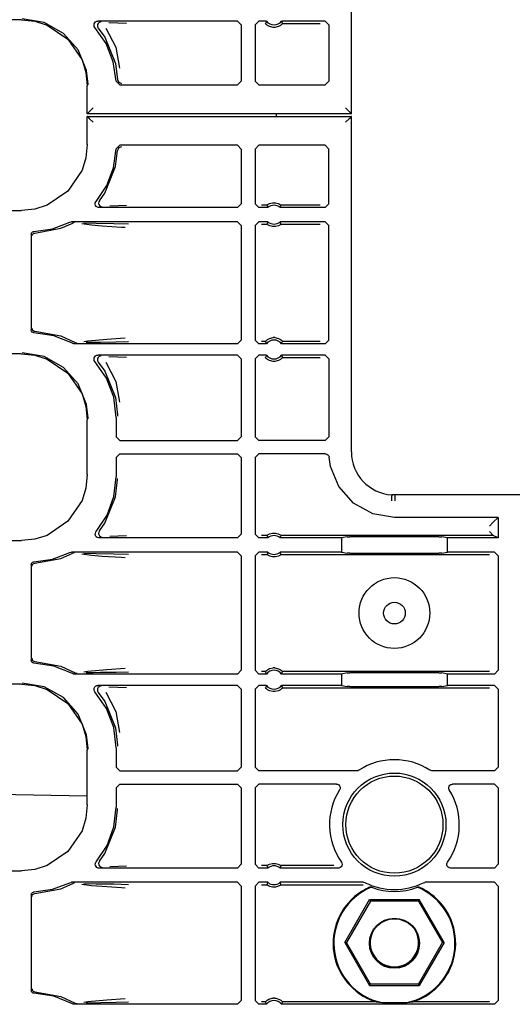
# Model space of a CAD drawing. Extents: x 16 to 57, y 12 to 128.
# Drawn here: x 47 to 49, y 31 to 36 of the extents above; entities that cross this region are included whole.
import ezdxf

# ---------------------------------------------------------------- set-up
doc = ezdxf.new("R2010")
doc.units = 0
doc.header["$MEASUREMENT"] = 0
doc.layers.add('TFR-TRI', color=7, linetype='CONTINUOUS')

msp = doc.modelspace()

# ---------------------------------------------------------------- linework, layer by layer
at = {"layer": 'TFR-TRI', "color": 113, "linetype": 'CONTINUOUS'}
for p, q in [((48.3755, 35.4048), (48.3755, 37.1826)), ((46.6258, 35.9027), (42.0571, 35.9027)), ((46.6258, 35.9027), (46.6968, 35.8954)), ((46.7464, 35.8877), (46.6306, 35.9076)), ((46.6968, 35.8954), (46.7631, 35.8746)), ((46.8491, 35.8307), (46.7464, 35.8877)), ((46.7631, 35.8746), (46.8731, 35.8003)), ((47.011, 35.8744), (47.0118, 35.8811)), ((47.0124, 35.8678), (47.011, 35.8744)), ((47.0118, 35.8811), (47.0148, 35.887)), ((47.016, 35.8621), (47.0124, 35.8678)), ((47.0148, 35.887), (47.0196, 35.8917)), ((47.0752, 35.7767), (47.016, 35.8621)), ((47.0196, 35.8917), (47.0256, 35.8946)), ((47.0256, 35.8946), (47.031, 35.8953)), ((47.0301, 35.8777), (47.029, 35.8711)), ((47.029, 35.8711), (47.0302, 35.8645)), ((47.0332, 35.8837), (47.0301, 35.8777)), ((47.0302, 35.8645), (47.0335, 35.8587)), ((47.7716, 35.8953), (47.031, 35.8953)), ((47.0382, 35.8882), (47.0332, 35.8837)), ((47.0336, 35.8587), (47.0335, 35.8587)), ((47.0336, 35.8587), (47.068, 35.8107)), ((47.0443, 35.8908), (47.0382, 35.8882)), ((47.0478, 35.8913), (47.0443, 35.8908)), ((47.049, 35.8914), (47.0478, 35.8913)), ((47.0733, 35.8588), (47.1268, 35.7566)), ((47.09, 35.8882), (47.1375, 35.8866)), ((47.1375, 35.8866), (47.1838, 35.8849)), ((47.7716, 35.8953), (47.7916, 35.8753)), ((47.7916, 35.8753), (47.7916, 35.5776)), ((47.8651, 35.8753), (47.8851, 35.8953)), ((47.8651, 35.8753), (47.8651, 35.5776)), ((47.9252, 35.8953), (47.8851, 35.8953)), ((47.9211, 35.8867), (47.9192, 35.8824)), ((47.9195, 35.882), (47.9192, 35.8824)), ((47.9215, 35.8799), (47.9195, 35.882)), ((47.9244, 35.8936), (47.9211, 35.8867)), ((47.9248, 35.8768), (47.9215, 35.8799)), ((47.9252, 35.8953), (47.9244, 35.8936)), ((47.931, 35.8722), (47.9248, 35.8768)), ((47.9407, 35.8671), (47.931, 35.8722)), ((47.9603, 35.8624), (47.9407, 35.8671)), ((47.9699, 35.8624), (47.9603, 35.8624)), ((47.9882, 35.8666), (47.9699, 35.8624)), ((47.9996, 35.8725), (47.9882, 35.8666)), ((48.0056, 35.8771), (47.9996, 35.8725)), ((48.2364, 35.8953), (48.0049, 35.8953)), ((48.006, 35.8932), (48.0049, 35.8953)), ((48.0085, 35.8798), (48.0056, 35.8771)), ((48.01, 35.8845), (48.006, 35.8932)), ((48.0103, 35.8816), (48.0085, 35.8798)), ((48.0109, 35.8824), (48.01, 35.8845)), ((48.0109, 35.8824), (48.0103, 35.8816)), ((48.0109, 35.8824), (48.2105, 35.8824)), ((48.2364, 35.8953), (48.2564, 35.8753)), ((48.2564, 35.8753), (48.2564, 35.5776)), ((46.9271, 35.7428), (46.8491, 35.8307)), ((46.8731, 35.8003), (46.9475, 35.6903)), ((47.068, 35.8107), (47.1254, 35.6709)), ((46.9717, 35.6341), (46.9271, 35.7428)), ((47.1133, 35.68), (47.0752, 35.7767)), ((47.1268, 35.7566), (47.1465, 35.6457)), ((46.9475, 35.6903), (46.9683, 35.6239)), ((47.1282, 35.577), (47.1133, 35.68)), ((47.1254, 35.6709), (47.1362, 35.585)), ((46.9683, 35.6239), (46.9755, 35.5529)), ((46.9802, 35.5624), (46.9717, 35.6341)), ((47.1362, 35.585), (47.1422, 35.5713)), ((46.9755, 35.4048), (46.9755, 35.5529)), ((46.9803, 35.5576), (46.9802, 35.5624)), ((47.1481, 35.5576), (47.1282, 35.577)), ((47.1422, 35.5713), (47.1561, 35.5656)), ((47.1481, 35.5576), (47.7716, 35.5576)), ((47.7916, 35.5776), (47.7716, 35.5576)), ((47.8851, 35.5576), (47.8651, 35.5776)), ((47.8851, 35.5576), (48.2364, 35.5576)), ((48.2564, 35.5776), (48.2364, 35.5576)), ((47.0066, 35.4359), (46.9858, 35.415)), ((48.3445, 35.4359), (48.3653, 35.415)), ((46.9755, 35.4048), (46.9766, 35.4059)), ((48.3755, 35.4048), (46.9755, 35.4048)), ((46.9755, 35.2423), (46.9755, 35.3904)), ((46.9766, 35.3893), (46.9755, 35.3904)), ((46.9755, 35.3904), (48.3755, 35.3904)), ((46.9858, 35.415), (46.9766, 35.4059)), ((46.9766, 35.3893), (46.9858, 35.3802)), ((46.9858, 35.3802), (47.0066, 35.3593)), ((48.3653, 35.3802), (48.3445, 35.3593)), ((48.3653, 35.415), (48.3744, 35.4059)), ((48.3744, 35.3893), (48.3653, 35.3802)), ((48.3744, 35.4059), (48.3755, 35.4048)), ((48.3755, 35.3904), (48.3744, 35.3893)), ((48.3755, 33.6126), (48.3755, 35.3904)), ((46.9755, 35.2423), (46.9683, 35.1712)), ((47.1141, 35.1183), (47.1282, 35.2182)), ((47.1282, 35.2182), (47.1481, 35.2376)), ((47.1422, 35.2239), (47.1362, 35.2102)), ((47.1561, 35.2296), (47.1422, 35.2239)), ((47.7716, 35.2376), (47.1481, 35.2376)), ((47.7716, 35.2376), (47.7916, 35.2176)), ((47.7916, 35.2176), (47.7916, 34.9274)), ((47.8651, 35.2176), (47.8851, 35.2376)), ((47.8651, 35.2176), (47.8651, 34.9274)), ((48.2364, 35.2376), (47.8851, 35.2376)), ((48.2364, 35.2376), (48.2564, 35.2176)), ((48.2564, 34.9274), (48.2564, 35.2176)), ((46.9683, 35.1712), (46.9475, 35.1049)), ((47.1254, 35.1243), (47.1362, 35.2102)), ((47.068, 34.9845), (47.1254, 35.1243)), ((47.0782, 35.0241), (47.1141, 35.1183)), ((46.9475, 35.1049), (46.8731, 34.9949)), ((47.0222, 34.9403), (47.0782, 35.0241)), ((46.8731, 34.9949), (46.7631, 34.9206)), ((47.0394, 34.9437), (47.068, 34.9845)), ((46.7631, 34.9206), (46.6968, 34.8998)), ((47.0176, 34.9251), (47.018, 34.9318)), ((47.0194, 34.9187), (47.0176, 34.9251)), ((47.018, 34.9318), (47.0205, 34.938)), ((47.0233, 34.9132), (47.0194, 34.9187)), ((47.0205, 34.938), (47.0222, 34.9403)), ((47.0289, 34.9093), (47.0233, 34.9132)), ((47.0353, 34.9075), (47.0289, 34.9093)), ((47.0361, 34.9378), (47.0351, 34.9312)), ((47.0351, 34.9312), (47.0363, 34.9246)), ((47.0375, 34.9074), (47.0353, 34.9075)), ((47.0393, 34.9437), (47.0361, 34.9378)), ((47.0363, 34.9246), (47.0395, 34.9187)), ((47.7716, 34.9074), (47.0375, 34.9074)), ((47.0393, 34.9437), (47.0394, 34.9437)), ((47.0395, 34.9187), (47.0446, 34.9143)), ((47.0446, 34.9143), (47.0508, 34.9118)), ((47.0508, 34.9118), (47.0538, 34.9114)), ((47.0538, 34.9114), (47.055, 34.9113)), ((47.1395, 34.9162), (47.0954, 34.9145)), ((47.1831, 34.9178), (47.1395, 34.9162)), ((47.7916, 34.9274), (47.7716, 34.9074)), ((47.8851, 34.9074), (47.8651, 34.9274)), ((47.9322, 34.9074), (47.8851, 34.9074)), ((47.9277, 34.9203), (47.898, 34.9203)), ((47.9277, 34.9203), (47.9283, 34.9209)), ((47.9277, 34.9203), (47.9284, 34.9182)), ((47.9283, 34.9209), (47.9302, 34.9223)), ((47.9284, 34.9182), (47.9314, 34.9095)), ((47.9302, 34.9223), (47.9342, 34.9248)), ((47.9314, 34.9095), (47.9322, 34.9074)), ((47.9342, 34.9248), (47.9418, 34.9285)), ((47.9418, 34.9285), (47.9563, 34.9323)), ((47.9563, 34.9323), (47.9723, 34.9325)), ((47.9723, 34.9325), (47.9874, 34.9288)), ((47.9874, 34.9288), (47.9946, 34.9255)), ((47.9946, 34.9255), (47.9992, 34.9228)), ((47.998, 34.9074), (47.9986, 34.9091)), ((48.2364, 34.9074), (47.998, 34.9074)), ((47.9986, 34.9091), (48.001, 34.916)), ((47.9992, 34.9228), (48.0015, 34.9212)), ((48.001, 34.916), (48.0025, 34.9203)), ((48.0015, 34.9212), (48.0025, 34.9203)), ((48.2105, 34.9203), (48.0025, 34.9203)), ((48.0025, 34.9203), (48.0025, 34.9203)), ((48.2564, 34.9274), (48.2364, 34.9074)), ((42.2866, 34.8925), (46.6258, 34.8925)), ((46.6968, 34.8998), (46.6258, 34.8925)), ((46.7906, 34.795), (46.883, 34.8299)), ((46.8357, 34.7981), (46.8983, 34.8257)), ((46.883, 34.8299), (46.8894, 34.8319)), ((46.8894, 34.8319), (46.8921, 34.8321)), ((47.7716, 34.8321), (46.8921, 34.8321)), ((46.9046, 34.8278), (46.8983, 34.8257)), ((46.907, 34.8281), (46.9046, 34.8278)), ((46.9077, 34.8281), (46.907, 34.8281)), ((46.998, 34.8139), (46.946, 34.8206)), ((46.9571, 34.826), (47.0228, 34.8248)), ((47.0546, 34.8094), (46.998, 34.8139)), ((47.0228, 34.8248), (47.1163, 34.8232)), ((47.1562, 34.8026), (47.0546, 34.8094)), ((47.1163, 34.8232), (47.1941, 34.8212)), ((47.1765, 34.8012), (47.1562, 34.8026)), ((47.7716, 34.8321), (47.7916, 34.8121)), ((47.7916, 34.8121), (47.7916, 34.2056)), ((47.8651, 34.8121), (47.8851, 34.8321)), ((47.8651, 34.8121), (47.8651, 34.2056)), ((47.9322, 34.8321), (47.8851, 34.8321)), ((47.898, 34.8191), (47.9277, 34.8191)), ((47.9291, 34.8235), (47.9277, 34.8191)), ((47.9287, 34.8183), (47.9277, 34.8191)), ((47.9277, 34.8191), (47.9277, 34.8191)), ((47.931, 34.8166), (47.9287, 34.8183)), ((47.9315, 34.8303), (47.9291, 34.8235)), ((47.9355, 34.8139), (47.931, 34.8166)), ((47.9322, 34.8321), (47.9315, 34.8303)), ((47.9427, 34.8106), (47.9355, 34.8139)), ((47.9578, 34.8069), (47.9427, 34.8106)), ((47.9739, 34.8071), (47.9578, 34.8069)), ((47.9883, 34.811), (47.9739, 34.8071)), ((47.996, 34.8147), (47.9883, 34.811)), ((47.9999, 34.8172), (47.996, 34.8147)), ((48.2364, 34.8321), (47.998, 34.8321)), ((47.9987, 34.8299), (47.998, 34.8321)), ((48.0018, 34.8213), (47.9987, 34.8299)), ((48.0018, 34.8186), (47.9999, 34.8172)), ((48.0025, 34.8191), (48.0018, 34.8213)), ((48.0025, 34.8191), (48.0018, 34.8186)), ((48.0025, 34.8191), (48.2105, 34.8191)), ((48.2364, 34.8321), (48.2564, 34.8121)), ((48.2564, 34.2056), (48.2564, 34.8121)), ((46.6783, 34.766), (46.6792, 34.771)), ((46.6783, 34.766), (46.6783, 34.2592)), ((46.6792, 34.771), (46.6816, 34.7754)), ((46.6816, 34.7754), (46.6854, 34.7788)), ((46.6824, 34.7577), (46.6828, 34.7612)), ((46.6828, 34.7612), (46.684, 34.7644)), ((46.684, 34.7644), (46.6857, 34.767)), ((46.6854, 34.7788), (46.69, 34.7807)), ((46.6857, 34.767), (46.6877, 34.7692)), ((46.6877, 34.7692), (46.6924, 34.7719)), ((46.69, 34.7807), (46.6929, 34.781)), ((46.6924, 34.7719), (46.6971, 34.7727)), ((46.6929, 34.781), (46.7906, 34.795)), ((46.6971, 34.7727), (46.8357, 34.7981)), ((46.6786, 34.2564), (46.6783, 34.2592)), ((46.6803, 34.2517), (46.6786, 34.2564)), ((46.6835, 34.2478), (46.6803, 34.2517)), ((46.6824, 34.2675), (46.6828, 34.264)), ((46.6828, 34.264), (46.684, 34.2608)), ((46.6879, 34.2452), (46.6835, 34.2478)), ((46.684, 34.2608), (46.6857, 34.2582)), ((46.6857, 34.2582), (46.6877, 34.256)), ((46.6877, 34.256), (46.6924, 34.2533)), ((46.6918, 34.2442), (46.6879, 34.2452)), ((46.6929, 34.2442), (46.6918, 34.2442)), ((46.6924, 34.2533), (46.6971, 34.2525)), ((46.798, 34.2283), (46.6929, 34.2442)), ((46.6971, 34.2525), (46.8357, 34.2271)), ((46.8965, 34.1881), (46.798, 34.2283)), ((46.8357, 34.2271), (46.9112, 34.1923)), ((46.8992, 34.1869), (46.8965, 34.1881)), ((46.9048, 34.1857), (46.8992, 34.1869)), ((46.9062, 34.1856), (46.9048, 34.1857)), ((47.7716, 34.1856), (46.9062, 34.1856)), ((46.9112, 34.1923), (46.9112, 34.1923)), ((46.9112, 34.1923), (46.9175, 34.19)), ((46.9175, 34.19), (46.9204, 34.1896)), ((46.9204, 34.1896), (46.9212, 34.1896)), ((46.9574, 34.1975), (46.9787, 34.2011)), ((47.0062, 34.1925), (46.969, 34.1918)), ((46.9787, 34.2011), (47.0787, 34.2098)), ((47.0461, 34.1932), (47.0062, 34.1925)), ((47.1282, 34.1947), (47.0461, 34.1932)), ((47.0787, 34.2098), (47.1759, 34.2164)), ((47.1936, 34.1964), (47.1282, 34.1947)), ((47.7916, 34.2056), (47.7716, 34.1856)), ((47.8851, 34.1856), (47.8651, 34.2056)), ((47.9252, 34.1856), (47.8851, 34.1856)), ((47.9192, 34.1986), (47.898, 34.1986)), ((47.9192, 34.1986), (47.9198, 34.1993)), ((47.9192, 34.1986), (47.9202, 34.1964)), ((47.9198, 34.1993), (47.9216, 34.2012)), ((47.9202, 34.1964), (47.9241, 34.1878)), ((47.9216, 34.2012), (47.9245, 34.2039)), ((47.9241, 34.1878), (47.9252, 34.1856)), ((47.9245, 34.2039), (47.9306, 34.2084)), ((47.9306, 34.2084), (47.942, 34.2144)), ((47.942, 34.2144), (47.9603, 34.2186)), ((47.9699, 34.2186), (47.9603, 34.2186)), ((47.9699, 34.2186), (47.9895, 34.2138)), ((47.9895, 34.2138), (47.9992, 34.2087)), ((47.9992, 34.2087), (48.0053, 34.2042)), ((48.0049, 34.1856), (48.0058, 34.1874)), ((48.2364, 34.1856), (48.0049, 34.1856)), ((48.0053, 34.2042), (48.0087, 34.201)), ((48.0058, 34.1874), (48.009, 34.1942)), ((48.0087, 34.201), (48.0106, 34.199)), ((48.009, 34.1942), (48.0109, 34.1986)), ((48.0106, 34.199), (48.0109, 34.1986)), ((48.2105, 34.1986), (48.0109, 34.1986)), ((48.2564, 34.2056), (48.2364, 34.1856)), ((46.6258, 34.1327), (42.0571, 34.1327)), ((46.6258, 34.1327), (46.6968, 34.1254)), ((46.7464, 34.1177), (46.6306, 34.1376)), ((46.6968, 34.1254), (46.7631, 34.1046)), ((47.0196, 34.1217), (47.0256, 34.1246)), ((47.0256, 34.1246), (47.031, 34.1253)), ((47.7716, 34.1253), (47.031, 34.1253)), ((47.7716, 34.1253), (47.7916, 34.1053)), ((47.8651, 34.1053), (47.8851, 34.1253)), ((47.9252, 34.1253), (47.8851, 34.1253)), ((47.9244, 34.1236), (47.9211, 34.1167)), ((47.9252, 34.1253), (47.9244, 34.1236)), ((48.006, 34.1232), (48.0049, 34.1253)), ((48.2364, 34.1253), (48.0049, 34.1253)), ((48.01, 34.1145), (48.006, 34.1232)), ((48.2364, 34.1253), (48.2564, 34.1053)), ((46.8491, 34.0606), (46.7464, 34.1177)), ((46.7631, 34.1046), (46.8731, 34.0303)), ((47.011, 34.1044), (47.0118, 34.111)), ((47.0124, 34.0978), (47.011, 34.1044)), ((47.0118, 34.111), (47.0148, 34.1171)), ((47.016, 34.0921), (47.0124, 34.0978)), ((47.0148, 34.1171), (47.0196, 34.1217)), ((47.0772, 34.0031), (47.016, 34.0921)), ((47.0301, 34.1077), (47.029, 34.1011)), ((47.029, 34.1011), (47.0302, 34.0945)), ((47.0332, 34.1137), (47.0301, 34.1077)), ((47.0302, 34.0945), (47.0335, 34.0887)), ((47.0382, 34.1182), (47.0332, 34.1137)), ((47.0336, 34.0887), (47.0335, 34.0887)), ((47.0336, 34.0887), (47.068, 34.0407)), ((47.0443, 34.1208), (47.0382, 34.1182)), ((47.0478, 34.1213), (47.0443, 34.1208)), ((47.049, 34.1214), (47.0478, 34.1213)), ((47.0733, 34.0888), (47.1268, 33.9866)), ((47.09, 34.1182), (47.1375, 34.1166)), ((47.1375, 34.1166), (47.1838, 34.1149)), ((47.7916, 34.1053), (47.7916, 33.6928)), ((47.8651, 34.1053), (47.8651, 33.6928)), ((47.9211, 34.1167), (47.9192, 34.1124)), ((47.9195, 34.112), (47.9192, 34.1124)), ((47.9215, 34.1099), (47.9195, 34.112)), ((47.9248, 34.1068), (47.9215, 34.1099)), ((47.931, 34.1022), (47.9248, 34.1068)), ((47.9407, 34.0971), (47.931, 34.1022)), ((47.9603, 34.0924), (47.9407, 34.0971)), ((47.9699, 34.0924), (47.9603, 34.0924)), ((47.9882, 34.0966), (47.9699, 34.0924)), ((47.9996, 34.1025), (47.9882, 34.0966)), ((48.0056, 34.1071), (47.9996, 34.1025)), ((48.0085, 34.1098), (48.0056, 34.1071)), ((48.0103, 34.1116), (48.0085, 34.1098)), ((48.0109, 34.1124), (48.01, 34.1145)), ((48.0109, 34.1124), (48.0103, 34.1116)), ((48.0109, 34.1124), (48.2105, 34.1124)), ((48.2564, 34.1053), (48.2564, 33.6927)), ((46.9271, 33.9728), (46.8491, 34.0606)), ((46.8731, 34.0303), (46.9475, 33.9203)), ((47.068, 34.0407), (47.1254, 33.9009)), ((46.9717, 33.8641), (46.9271, 33.9728)), ((47.1154, 33.902), (47.0772, 34.0031)), ((47.1268, 33.9866), (47.1465, 33.8757)), ((46.9475, 33.9203), (46.9683, 33.8539)), ((46.9802, 33.7924), (46.9717, 33.8641)), ((47.1283, 33.7947), (47.1154, 33.902)), ((47.1254, 33.9009), (47.1363, 33.8087)), ((46.9683, 33.8539), (46.9755, 33.7829)), ((46.9755, 33.4923), (46.9755, 33.7829)), ((46.9803, 33.7876), (46.9802, 33.7924)), ((47.1283, 33.7947), (47.1283, 33.6927)), ((47.1363, 33.8087), (47.1363, 33.8027)), ((47.1483, 33.6728), (47.1283, 33.6927)), ((47.1483, 33.6728), (47.7716, 33.6728)), ((47.7916, 33.6928), (47.7716, 33.6728)), ((47.8851, 33.6728), (47.8651, 33.6928)), ((48.2364, 33.6728), (47.8851, 33.6728)), ((48.2564, 33.6927), (48.2364, 33.6728)), ((47.1283, 33.5824), (47.1483, 33.6024)), ((47.1483, 33.6024), (47.7716, 33.6024)), ((47.7716, 33.6024), (47.7916, 33.5824)), ((47.8651, 33.5824), (47.8851, 33.6024)), ((48.2376, 33.6024), (47.8851, 33.6024)), ((48.2376, 33.6024), (48.2443, 33.6013)), ((48.2443, 33.6013), (48.2501, 33.598)), ((47.1283, 33.5824), (47.1283, 33.4805)), ((47.7916, 33.5824), (47.7916, 33.1774)), ((47.8651, 33.5824), (47.8651, 33.1774)), ((48.2501, 33.598), (48.2546, 33.593)), ((48.2546, 33.593), (48.2571, 33.5868)), ((48.2571, 33.5868), (48.2576, 33.5841)), ((48.265, 33.5363), (48.2576, 33.5841)), ((48.3093, 33.4286), (48.265, 33.5363)), ((46.9755, 33.4923), (46.9683, 33.4212)), ((47.1161, 33.3763), (47.1283, 33.4805)), ((47.1254, 33.3743), (47.1363, 33.4665)), ((47.1363, 33.4665), (47.1363, 33.4725)), ((46.9683, 33.4212), (46.9475, 33.3549)), ((48.387, 33.3414), (48.3093, 33.4286)), ((46.9475, 33.3549), (46.8731, 33.2449)), ((47.068, 33.2345), (47.1254, 33.3743)), ((47.0801, 33.2778), (47.1161, 33.3763)), ((48.4887, 33.2851), (48.387, 33.3414)), ((48.5879, 33.3554), (48.5878, 33.3542)), ((48.588, 33.3597), (48.5879, 33.3554)), ((48.5885, 33.3692), (48.588, 33.3597)), ((48.5888, 33.3769), (48.5885, 33.3692)), ((48.589, 33.3821), (48.5888, 33.3769)), ((48.5891, 33.3841), (48.589, 33.3821)), ((48.5892, 33.3852), (48.5891, 33.3841)), ((48.6063, 33.3848), (48.5892, 33.3852)), ((48.6063, 33.3837), (48.6059, 33.3537)), ((49.8504, 33.3848), (48.6063, 33.3848)), ((48.6063, 33.3837), (48.6063, 33.3848)), ((46.8731, 33.2449), (46.7631, 33.1706)), ((47.0222, 33.1903), (47.0801, 33.2778)), ((48.6033, 33.2656), (48.4887, 33.2851)), ((49.1533, 33.2656), (48.6033, 33.2656)), ((49.1275, 33.2398), (49.1075, 33.2198)), ((49.1275, 33.2398), (49.1533, 33.2656)), ((49.1533, 33.2656), (49.1533, 33.1574)), ((47.0181, 33.1822), (47.0208, 33.1884)), ((47.0208, 33.1884), (47.0222, 33.1903)), ((47.0361, 33.1878), (47.0351, 33.1812)), ((47.0393, 33.1937), (47.0361, 33.1878)), ((47.0393, 33.1937), (47.0394, 33.1937)), ((47.0394, 33.1937), (47.068, 33.2345)), ((49.1075, 33.1903), (49.1275, 33.1703)), ((42.2866, 33.1425), (46.6258, 33.1425)), ((46.6968, 33.1498), (46.6258, 33.1425)), ((46.7631, 33.1706), (46.6968, 33.1498)), ((47.0175, 33.1756), (47.0181, 33.1822)), ((47.0193, 33.1691), (47.0175, 33.1756)), ((47.023, 33.1635), (47.0193, 33.1691)), ((47.0285, 33.1595), (47.023, 33.1635)), ((47.0344, 33.1576), (47.0285, 33.1595)), ((47.0375, 33.1574), (47.0344, 33.1576)), ((47.0351, 33.1812), (47.0363, 33.1746)), ((47.0363, 33.1746), (47.0395, 33.1687)), ((47.7716, 33.1574), (47.0375, 33.1574)), ((47.0395, 33.1687), (47.0446, 33.1643)), ((47.0446, 33.1643), (47.0508, 33.1618)), ((47.0508, 33.1618), (47.0538, 33.1614)), ((47.0538, 33.1614), (47.055, 33.1613)), ((47.1395, 33.1662), (47.0954, 33.1645)), ((47.1831, 33.1678), (47.1395, 33.1662)), ((47.7916, 33.1774), (47.7716, 33.1574)), ((47.8851, 33.1574), (47.8651, 33.1774)), ((47.9322, 33.1574), (47.8851, 33.1574)), ((47.9277, 33.1703), (47.898, 33.1703)), ((47.9277, 33.1703), (47.9283, 33.1709)), ((47.9277, 33.1703), (47.9284, 33.1682)), ((47.9283, 33.1709), (47.9302, 33.1723)), ((47.9284, 33.1682), (47.9314, 33.1595)), ((47.9302, 33.1723), (47.9342, 33.1748)), ((47.9314, 33.1595), (47.9322, 33.1574)), ((47.9342, 33.1748), (47.9418, 33.1785)), ((47.9418, 33.1785), (47.9563, 33.1823)), ((47.9563, 33.1823), (47.9723, 33.1825)), ((47.9723, 33.1825), (47.9874, 33.1788)), ((47.9874, 33.1788), (47.9946, 33.1755)), ((47.9946, 33.1755), (47.9992, 33.1728)), ((47.998, 33.1574), (47.9986, 33.1591)), ((48.3227, 33.1574), (47.998, 33.1574)), ((47.9986, 33.1591), (48.001, 33.166)), ((47.9992, 33.1728), (48.0015, 33.1712)), ((48.001, 33.166), (48.0025, 33.1703)), ((48.0015, 33.1712), (48.0025, 33.1703)), ((48.0025, 33.1703), (48.0025, 33.1703)), ((49.1275, 33.1703), (48.0025, 33.1703)), ((48.3521, 33.1633), (48.3227, 33.1574)), ((48.3227, 33.1574), (48.3227, 33.0821)), ((48.3521, 33.1633), (48.3671, 33.1635)), ((48.8396, 33.1635), (48.3671, 33.1635)), ((48.8396, 33.1635), (48.8545, 33.1633)), ((48.884, 33.1574), (48.8545, 33.1633)), ((49.1533, 33.1574), (48.884, 33.1574)), ((48.884, 33.0821), (48.884, 33.1574)), ((49.1275, 33.1703), (49.1275, 33.1703)), ((49.1533, 33.1574), (49.1275, 33.1703)), ((46.7906, 33.045), (46.883, 33.0799)), ((46.883, 33.0799), (46.8894, 33.0819)), ((46.8894, 33.0819), (46.8921, 33.0821)), ((47.7716, 33.0821), (46.8921, 33.0821)), ((47.7716, 33.0821), (47.7916, 33.0621)), ((47.8651, 33.0621), (47.8851, 33.0821)), ((47.9322, 33.0821), (47.8851, 33.0821)), ((47.9315, 33.0803), (47.9291, 33.0735)), ((47.9322, 33.0821), (47.9315, 33.0803)), ((47.9987, 33.0799), (47.998, 33.0821)), ((48.3227, 33.0821), (47.998, 33.0821)), ((48.0018, 33.0713), (47.9987, 33.0799)), ((48.3227, 33.0821), (48.3521, 33.0762)), ((48.8545, 33.0762), (48.884, 33.0821)), ((49.1333, 33.0821), (48.884, 33.0821)), ((49.1333, 33.0821), (49.1533, 33.0621)), ((46.6816, 33.0254), (46.6854, 33.0288)), ((46.6854, 33.0288), (46.69, 33.0307)), ((46.69, 33.0307), (46.6929, 33.031)), ((46.6929, 33.031), (46.7906, 33.045)), ((46.6971, 33.0227), (46.8357, 33.0481)), ((46.8357, 33.0481), (46.8983, 33.0757)), ((46.9046, 33.0778), (46.8983, 33.0757)), ((46.907, 33.0781), (46.9046, 33.0778)), ((46.9077, 33.0781), (46.907, 33.0781)), ((46.998, 33.0639), (46.946, 33.0706)), ((46.9571, 33.076), (47.0228, 33.0748)), ((47.0546, 33.0594), (46.998, 33.0639)), ((47.0228, 33.0748), (47.1163, 33.0732)), ((47.1562, 33.0526), (47.0546, 33.0594)), ((47.1163, 33.0732), (47.1941, 33.0712)), ((47.1765, 33.0512), (47.1562, 33.0526)), ((47.7916, 33.0621), (47.7916, 32.4556)), ((47.8651, 33.0621), (47.8651, 32.4556)), ((47.898, 33.0691), (47.9277, 33.0691)), ((47.9291, 33.0735), (47.9277, 33.0691)), ((47.9287, 33.0683), (47.9277, 33.0691)), ((47.9277, 33.0691), (47.9277, 33.0691)), ((47.931, 33.0666), (47.9287, 33.0683)), ((47.9355, 33.0639), (47.931, 33.0666)), ((47.9427, 33.0606), (47.9355, 33.0639)), ((47.9578, 33.0569), (47.9427, 33.0606)), ((47.9739, 33.0571), (47.9578, 33.0569)), ((47.9883, 33.061), (47.9739, 33.0571)), ((47.996, 33.0647), (47.9883, 33.061)), ((47.9999, 33.0672), (47.996, 33.0647)), ((48.0018, 33.0686), (47.9999, 33.0672)), ((48.0025, 33.0691), (48.0018, 33.0713)), ((48.0025, 33.0691), (48.0018, 33.0686)), ((48.0025, 33.0691), (49.1075, 33.0691)), ((48.3671, 33.076), (48.3521, 33.0762)), ((48.3671, 33.076), (48.8396, 33.076)), ((48.8545, 33.0762), (48.8396, 33.076)), ((49.1533, 33.0621), (49.1533, 32.4556)), ((46.6783, 33.016), (46.6792, 33.021)), ((46.6783, 33.016), (46.6783, 32.5092)), ((46.6792, 33.021), (46.6816, 33.0254)), ((46.6824, 33.0077), (46.6828, 33.0112)), ((46.6828, 33.0112), (46.684, 33.0144)), ((46.684, 33.0144), (46.6857, 33.017)), ((46.6857, 33.017), (46.6877, 33.0192)), ((46.6877, 33.0192), (46.6924, 33.0219)), ((46.6924, 33.0219), (46.6971, 33.0227)), ((46.6784, 32.5081), (46.6783, 32.5092)), ((46.6796, 32.5032), (46.6784, 32.5081)), ((46.6824, 32.5175), (46.6828, 32.514)), ((46.6828, 32.514), (46.684, 32.5108)), ((46.684, 32.5108), (46.6857, 32.5082)), ((46.6857, 32.5082), (46.6877, 32.506)), ((46.6877, 32.506), (46.6924, 32.5033)), ((46.6823, 32.499), (46.6796, 32.5032)), ((46.6863, 32.4959), (46.6823, 32.499)), ((46.6906, 32.4944), (46.6863, 32.4959)), ((46.6929, 32.4942), (46.6906, 32.4944)), ((46.6924, 32.5033), (46.6971, 32.5025)), ((46.798, 32.4783), (46.6929, 32.4942)), ((46.6971, 32.5025), (46.8357, 32.4771)), ((46.8965, 32.4381), (46.798, 32.4783)), ((46.8357, 32.4771), (46.9112, 32.4423)), ((46.9787, 32.4511), (47.0787, 32.4598)), ((47.0787, 32.4598), (47.1759, 32.4664)), ((47.7916, 32.4556), (47.7716, 32.4356)), ((47.8851, 32.4356), (47.8651, 32.4556)), ((47.9216, 32.4512), (47.9245, 32.4539)), ((47.9245, 32.4539), (47.9306, 32.4584)), ((47.9306, 32.4584), (47.942, 32.4644)), ((47.942, 32.4644), (47.9603, 32.4686)), ((47.9699, 32.4686), (47.9603, 32.4686)), ((47.9699, 32.4686), (47.9895, 32.4638)), ((47.9895, 32.4638), (47.9992, 32.4587)), ((47.9992, 32.4587), (48.0053, 32.4542)), ((48.0053, 32.4542), (48.0087, 32.451)), ((49.1533, 32.4556), (49.1333, 32.4356)), ((46.8972, 32.4378), (46.8965, 32.4381)), ((46.9031, 32.4359), (46.8972, 32.4378)), ((46.9062, 32.4356), (46.9031, 32.4359)), ((47.7716, 32.4356), (46.9062, 32.4356)), ((46.9112, 32.4423), (46.9112, 32.4423)), ((46.9112, 32.4423), (46.9175, 32.44)), ((46.9175, 32.44), (46.9204, 32.4396)), ((46.9204, 32.4396), (46.9212, 32.4396)), ((46.9574, 32.4475), (46.9787, 32.4511)), ((47.0062, 32.4425), (46.969, 32.4418)), ((47.0461, 32.4432), (47.0062, 32.4425)), ((47.1282, 32.4447), (47.0461, 32.4432)), ((47.1936, 32.4464), (47.1282, 32.4447)), ((47.9252, 32.4356), (47.8851, 32.4356)), ((47.9192, 32.4486), (47.898, 32.4486)), ((47.9192, 32.4486), (47.9198, 32.4493)), ((47.9192, 32.4486), (47.9202, 32.4464)), ((47.9198, 32.4493), (47.9216, 32.4512)), ((47.9202, 32.4464), (47.9241, 32.4378)), ((47.9241, 32.4378), (47.9252, 32.4356)), ((48.0049, 32.4356), (48.0058, 32.4374)), ((48.3227, 32.4356), (48.0049, 32.4356)), ((48.0058, 32.4374), (48.009, 32.4442)), ((48.0087, 32.451), (48.0106, 32.449)), ((48.009, 32.4442), (48.0109, 32.4486)), ((48.0106, 32.449), (48.0109, 32.4486)), ((49.1075, 32.4486), (48.0109, 32.4486)), ((48.3521, 32.4415), (48.3227, 32.4356)), ((48.3227, 32.4356), (48.3227, 32.3753)), ((48.3521, 32.4415), (48.3671, 32.4417)), ((48.8396, 32.4417), (48.3671, 32.4417)), ((48.8396, 32.4417), (48.8545, 32.4415)), ((48.884, 32.4356), (48.8545, 32.4415)), ((48.884, 32.3753), (48.884, 32.4356)), ((49.1333, 32.4356), (48.884, 32.4356)), ((46.6258, 32.3827), (42.0571, 32.3827)), ((46.6258, 32.3827), (46.6968, 32.3754)), ((46.7464, 32.3677), (46.6306, 32.3876)), ((46.6968, 32.3754), (46.7631, 32.3546)), ((46.8491, 32.3106), (46.7464, 32.3677)), ((46.7631, 32.3546), (46.8731, 32.2803)), ((47.011, 32.3544), (47.0118, 32.361)), ((47.0124, 32.3478), (47.011, 32.3544)), ((47.0118, 32.361), (47.0148, 32.3671)), ((47.0148, 32.3671), (47.0196, 32.3717)), ((47.0196, 32.3717), (47.0256, 32.3746)), ((47.0256, 32.3746), (47.031, 32.3753)), ((47.0301, 32.3577), (47.029, 32.3511)), ((47.029, 32.3511), (47.0302, 32.3445)), ((47.0332, 32.3637), (47.0301, 32.3577)), ((47.7716, 32.3753), (47.031, 32.3753)), ((47.0382, 32.3682), (47.0332, 32.3637)), ((47.0443, 32.3708), (47.0382, 32.3682)), ((47.0478, 32.3713), (47.0443, 32.3708)), ((47.049, 32.3714), (47.0478, 32.3713)), ((47.09, 32.3682), (47.1375, 32.3666)), ((47.1375, 32.3666), (47.1838, 32.3649)), ((47.7716, 32.3753), (47.7916, 32.3553)), ((47.7916, 32.3553), (47.7916, 31.9428)), ((47.8651, 32.3553), (47.8851, 32.3753)), ((47.8651, 32.3553), (47.8651, 31.9428)), ((47.9252, 32.3753), (47.8851, 32.3753)), ((47.9211, 32.3667), (47.9192, 32.3624)), ((47.9195, 32.362), (47.9192, 32.3624)), ((47.9215, 32.3599), (47.9195, 32.362)), ((47.9244, 32.3736), (47.9211, 32.3667)), ((47.9248, 32.3568), (47.9215, 32.3599)), ((47.9252, 32.3753), (47.9244, 32.3736)), ((47.931, 32.3522), (47.9248, 32.3568)), ((47.9407, 32.3471), (47.931, 32.3522)), ((47.9996, 32.3525), (47.9882, 32.3466)), ((48.0056, 32.3571), (47.9996, 32.3525)), ((48.006, 32.3732), (48.0049, 32.3753)), ((48.3227, 32.3753), (48.0049, 32.3753)), ((48.0085, 32.3598), (48.0056, 32.3571)), ((48.01, 32.3645), (48.006, 32.3732)), ((48.0103, 32.3616), (48.0085, 32.3598)), ((48.0109, 32.3624), (48.01, 32.3645)), ((48.0109, 32.3624), (48.0103, 32.3616)), ((48.0109, 32.3624), (49.1075, 32.3624)), ((48.3227, 32.3753), (48.3521, 32.3694)), ((48.3671, 32.3692), (48.3521, 32.3694)), ((48.3671, 32.3692), (48.8396, 32.3692)), ((48.8545, 32.3694), (48.8396, 32.3692)), ((48.8545, 32.3694), (48.884, 32.3753)), ((49.1333, 32.3753), (48.884, 32.3753)), ((49.1333, 32.3753), (49.1533, 32.3553)), ((49.1533, 32.3553), (49.1533, 31.9427)), ((46.9271, 32.2228), (46.8491, 32.3106)), ((47.016, 32.3421), (47.0124, 32.3478)), ((47.0772, 32.2531), (47.016, 32.3421)), ((47.0302, 32.3445), (47.0335, 32.3387)), ((47.0336, 32.3387), (47.0335, 32.3387)), ((47.0336, 32.3387), (47.068, 32.2907)), ((47.0733, 32.3388), (47.1268, 32.2366)), ((47.9603, 32.3424), (47.9407, 32.3471)), ((47.9699, 32.3424), (47.9603, 32.3424)), ((47.9882, 32.3466), (47.9699, 32.3424)), ((46.8731, 32.2803), (46.9475, 32.1703)), ((47.068, 32.2907), (47.1254, 32.1509)), ((47.1154, 32.152), (47.0772, 32.2531)), ((46.9717, 32.1141), (46.9271, 32.2228)), ((47.1268, 32.2366), (47.1465, 32.1257)), ((46.9475, 32.1703), (46.9683, 32.1039)), ((47.1283, 32.0447), (47.1154, 32.152)), ((47.1254, 32.1509), (47.1363, 32.0587)), ((46.9683, 32.1039), (46.9755, 32.0329)), ((46.9802, 32.0424), (46.9717, 32.1141)), ((46.9803, 32.0376), (46.9802, 32.0424)), ((47.1283, 32.0447), (47.1283, 31.9427)), ((47.1363, 32.0587), (47.1363, 32.0527)), ((46.9755, 31.7423), (46.9755, 32.0329)), ((47.1483, 31.9228), (47.1283, 31.9427)), ((47.7916, 31.9428), (47.7716, 31.9228)), ((47.8851, 31.9228), (47.8651, 31.9428)), ((49.1533, 31.9427), (49.1333, 31.9228)), ((47.1483, 31.9228), (47.7716, 31.9228)), ((48.4045, 31.9228), (47.8851, 31.9228)), ((48.4092, 31.9233), (48.4045, 31.9228)), ((48.4154, 31.926), (48.4092, 31.9233)), ((48.7956, 31.9239), (48.7913, 31.926)), ((48.8022, 31.9228), (48.7956, 31.9239)), ((49.1333, 31.9228), (48.8022, 31.9228)), ((47.1283, 31.8324), (47.1483, 31.8524)), ((47.1283, 31.8324), (47.1283, 31.7305)), ((47.1483, 31.8524), (47.7716, 31.8524)), ((47.7716, 31.8524), (47.7916, 31.8324)), ((47.7916, 31.8324), (47.7916, 31.4274)), ((47.8651, 31.8324), (47.8851, 31.8524)), ((47.8651, 31.8324), (47.8651, 31.4274)), ((48.2956, 31.8524), (47.8851, 31.8524)), ((48.2956, 31.8524), (48.3022, 31.8513)), ((48.3022, 31.8513), (48.3081, 31.848)), ((48.3081, 31.848), (48.3126, 31.843)), ((48.3126, 31.843), (48.3151, 31.8368)), ((48.3155, 31.8301), (48.3136, 31.8237)), ((48.3151, 31.8368), (48.3155, 31.8301)), ((48.8912, 31.8346), (48.893, 31.8411)), ((48.8916, 31.8279), (48.8912, 31.8346)), ((48.8942, 31.8217), (48.8916, 31.8279)), ((48.893, 31.8411), (48.8969, 31.8466)), ((48.8969, 31.8466), (48.9024, 31.8505)), ((48.9024, 31.8505), (48.9089, 31.8523)), ((48.9089, 31.8523), (48.9111, 31.8524)), ((49.1333, 31.8524), (48.9111, 31.8524)), ((49.1333, 31.8524), (49.1533, 31.8324)), ((49.1533, 31.8324), (49.1533, 31.4274)), ((48.3136, 31.8237), (48.3125, 31.8217)), ((46.9755, 31.7423), (46.9683, 31.6712)), ((47.1161, 31.6263), (47.1283, 31.7305)), ((47.1363, 31.7165), (47.1363, 31.7225)), ((46.9683, 31.6712), (46.9475, 31.6049)), ((47.1254, 31.6243), (47.1363, 31.7165)), ((47.068, 31.4845), (47.1254, 31.6243)), ((47.0801, 31.5278), (47.1161, 31.6263)), ((46.9475, 31.6049), (46.8731, 31.4949)), ((47.0222, 31.4403), (47.0801, 31.5278)), ((46.8731, 31.4949), (46.7631, 31.4206)), ((47.0394, 31.4437), (47.068, 31.4845)), ((46.7631, 31.4206), (46.6968, 31.3998)), ((47.0175, 31.4275), (47.0186, 31.4341)), ((47.0185, 31.4209), (47.0175, 31.4275)), ((47.0217, 31.415), (47.0185, 31.4209)), ((47.0186, 31.4341), (47.0222, 31.4403)), ((47.0267, 31.4105), (47.0217, 31.415)), ((47.0329, 31.4079), (47.0267, 31.4105)), ((47.0361, 31.4378), (47.0351, 31.4312)), ((47.0351, 31.4312), (47.0363, 31.4246)), ((47.0393, 31.4437), (47.0361, 31.4378)), ((47.0363, 31.4246), (47.0395, 31.4187)), ((47.0393, 31.4437), (47.0394, 31.4437)), ((47.0395, 31.4187), (47.0446, 31.4143)), ((47.0446, 31.4143), (47.0508, 31.4118)), ((47.0508, 31.4118), (47.0538, 31.4114)), ((47.0538, 31.4114), (47.055, 31.4113)), ((47.1395, 31.4162), (47.0954, 31.4145)), ((47.1831, 31.4178), (47.1395, 31.4162)), ((47.7916, 31.4274), (47.7716, 31.4074)), ((47.8851, 31.4074), (47.8651, 31.4274)), ((47.9277, 31.4203), (47.898, 31.4203)), ((47.9277, 31.4203), (47.9283, 31.4209)), ((47.9277, 31.4203), (47.9284, 31.4182)), ((47.9283, 31.4209), (47.9302, 31.4223)), ((47.9284, 31.4182), (47.9314, 31.4095)), ((47.9302, 31.4223), (47.9342, 31.4248)), ((47.9314, 31.4095), (47.9322, 31.4074)), ((47.9342, 31.4248), (47.9418, 31.4285)), ((47.9418, 31.4285), (47.9563, 31.4323)), ((47.9563, 31.4323), (47.9723, 31.4325)), ((47.9723, 31.4325), (47.9874, 31.4288)), ((47.9874, 31.4288), (47.9946, 31.4255)), ((47.9946, 31.4255), (47.9992, 31.4228)), ((47.998, 31.4074), (47.9986, 31.4091)), ((47.9986, 31.4091), (48.001, 31.416)), ((47.9992, 31.4228), (48.0015, 31.4212)), ((48.001, 31.416), (48.0025, 31.4203)), ((48.0015, 31.4212), (48.0025, 31.4203)), ((48.2819, 31.4203), (48.0025, 31.4203)), ((48.0025, 31.4203), (48.0025, 31.4203)), ((48.3155, 31.4098), (48.3091, 31.4076)), ((48.3207, 31.414), (48.3155, 31.4098)), ((48.3243, 31.4196), (48.3207, 31.414)), ((48.3222, 31.4389), (48.3251, 31.4329)), ((48.3259, 31.4262), (48.3243, 31.4196)), ((48.3251, 31.4329), (48.3259, 31.4262)), ((48.8809, 31.4297), (48.8828, 31.4361)), ((48.8813, 31.423), (48.8809, 31.4297)), ((48.8838, 31.4168), (48.8813, 31.423)), ((48.8828, 31.4361), (48.8845, 31.4389)), ((48.8883, 31.4118), (48.8838, 31.4168)), ((48.8942, 31.4085), (48.8883, 31.4118)), ((49.1533, 31.4274), (49.1333, 31.4074)), ((42.2866, 31.3925), (46.6258, 31.3925)), ((46.6968, 31.3998), (46.6258, 31.3925)), ((47.0375, 31.4074), (47.0329, 31.4079)), ((47.7716, 31.4074), (47.0375, 31.4074)), ((47.9322, 31.4074), (47.8851, 31.4074)), ((48.3059, 31.4074), (47.998, 31.4074)), ((48.3091, 31.4076), (48.3059, 31.4074)), ((48.9008, 31.4074), (48.8942, 31.4085)), ((49.1333, 31.4074), (48.9008, 31.4074)), ((46.7906, 31.295), (46.883, 31.3299)), ((46.8357, 31.2981), (46.8983, 31.3257)), ((46.883, 31.3299), (46.8894, 31.3319)), ((46.8894, 31.3319), (46.8921, 31.3321)), ((47.7716, 31.3321), (46.8921, 31.3321)), ((46.9046, 31.3278), (46.8983, 31.3257)), ((46.8983, 31.3257), (46.8983, 31.3257)), ((46.907, 31.3281), (46.9046, 31.3278)), ((46.9077, 31.3281), (46.907, 31.3281)), ((46.998, 31.3139), (46.946, 31.3206)), ((46.9571, 31.326), (47.0228, 31.3248)), ((47.0546, 31.3094), (46.998, 31.3139)), ((47.0228, 31.3248), (47.1163, 31.3232)), ((47.1562, 31.3026), (47.0546, 31.3094)), ((47.1163, 31.3232), (47.1941, 31.3212)), ((47.7716, 31.3321), (47.7916, 31.3121)), ((47.7916, 31.3121), (47.7916, 30.7056)), ((47.8651, 31.3121), (47.8851, 31.3321)), ((47.8651, 31.3121), (47.8651, 30.7056)), ((47.9322, 31.3321), (47.8851, 31.3321)), ((47.898, 31.3191), (47.9277, 31.3191)), ((47.9291, 31.3235), (47.9277, 31.3191)), ((47.9287, 31.3183), (47.9277, 31.3191)), ((47.9277, 31.3191), (47.9277, 31.3191)), ((47.931, 31.3166), (47.9287, 31.3183)), ((47.9315, 31.3303), (47.9291, 31.3235)), ((47.9355, 31.3139), (47.931, 31.3166)), ((47.9322, 31.3321), (47.9315, 31.3303)), ((47.9427, 31.3106), (47.9355, 31.3139)), ((47.9578, 31.3069), (47.9427, 31.3106)), ((47.9739, 31.3071), (47.9578, 31.3069)), ((47.9883, 31.311), (47.9739, 31.3071)), ((47.996, 31.3147), (47.9883, 31.311)), ((47.9999, 31.3172), (47.996, 31.3147)), ((48.4399, 31.3321), (47.998, 31.3321)), ((47.9987, 31.3299), (47.998, 31.3321)), ((48.0018, 31.3213), (47.9987, 31.3299)), ((48.0018, 31.3186), (47.9999, 31.3172)), ((48.0025, 31.3191), (48.0018, 31.3213)), ((48.0025, 31.3191), (48.0018, 31.3186)), ((48.0025, 31.3191), (48.4369, 31.3191)), ((48.4399, 31.3321), (48.4466, 31.3309)), ((48.4466, 31.3309), (48.4489, 31.3299)), ((48.4704, 31.3052), (48.4677, 31.304)), ((48.4716, 31.3056), (48.4704, 31.3052)), ((48.4813, 31.3058), (48.4716, 31.3056)), ((48.735, 31.3056), (48.7254, 31.3058)), ((48.7354, 31.3055), (48.735, 31.3056)), ((48.7375, 31.3047), (48.7354, 31.3055)), ((48.7416, 31.3028), (48.7375, 31.3047)), ((48.7578, 31.3299), (48.7642, 31.3319)), ((48.7642, 31.3319), (48.7667, 31.3321)), ((49.1333, 31.3321), (48.7667, 31.3321)), ((49.1333, 31.3321), (49.1533, 31.3121)), ((49.1533, 31.3121), (49.1533, 30.7056)), ((46.6783, 31.266), (46.6792, 31.271)), ((46.6783, 31.266), (46.6783, 30.7592)), ((46.6792, 31.271), (46.6816, 31.2754)), ((46.6816, 31.2754), (46.6854, 31.2788)), ((46.6824, 31.2577), (46.6828, 31.2612)), ((46.6828, 31.2612), (46.684, 31.2644)), ((46.684, 31.2644), (46.6857, 31.267)), ((46.6854, 31.2788), (46.69, 31.2807)), ((46.6857, 31.267), (46.6877, 31.2692)), ((46.6877, 31.2692), (46.6924, 31.2719)), ((46.69, 31.2807), (46.6929, 31.281)), ((46.6924, 31.2719), (46.6971, 31.2727)), ((46.6929, 31.281), (46.7906, 31.295)), ((46.6971, 31.2727), (46.8357, 31.2981)), ((47.1765, 31.3012), (47.1562, 31.3026)), ((48.4534, 31.2972), (48.4476, 31.2941)), ((48.462, 31.3014), (48.4534, 31.2972)), ((48.4677, 31.304), (48.462, 31.3014)), ((48.7502, 31.2987), (48.7416, 31.3028)), ((48.7591, 31.2941), (48.7502, 31.2987)), ((48.3402, 31.0126), (48.4718, 31.2405)), ((48.4763, 31.2326), (48.3493, 31.0126)), ((48.4718, 31.2405), (48.7349, 31.2405)), ((48.4718, 31.2405), (48.4763, 31.2326)), ((48.7304, 31.2326), (48.4763, 31.2326)), ((48.7349, 31.2405), (48.7304, 31.2326)), ((48.7304, 31.2326), (48.8574, 31.0126)), ((48.8665, 31.0126), (48.7349, 31.2405)), ((48.3402, 31.0126), (48.3493, 31.0126)), ((48.3402, 31.0126), (48.4718, 30.7847)), ((48.4763, 30.7926), (48.3493, 31.0126)), ((48.7304, 30.7926), (48.8574, 31.0126)), ((48.8665, 31.0126), (48.7349, 30.7847)), ((48.8665, 31.0126), (48.8574, 31.0126)), ((48.4718, 30.7847), (48.4763, 30.7926)), ((48.4718, 30.7847), (48.7349, 30.7847)), ((48.7304, 30.7926), (48.4763, 30.7926)), ((48.7349, 30.7847), (48.7304, 30.7926)), ((46.6789, 30.7549), (46.6783, 30.7592)), ((46.6812, 30.7504), (46.6789, 30.7549)), ((46.6847, 30.7469), (46.6812, 30.7504)), ((46.6824, 30.7675), (46.6828, 30.764)), ((46.6828, 30.764), (46.684, 30.7608)), ((46.684, 30.7608), (46.6857, 30.7582)), ((46.6893, 30.7447), (46.6847, 30.7469)), ((46.6857, 30.7582), (46.6877, 30.756)), ((46.6877, 30.756), (46.6924, 30.7533)), ((46.6929, 30.7442), (46.6893, 30.7447)), ((46.6924, 30.7533), (46.6971, 30.7525)), ((46.798, 30.7283), (46.6929, 30.7442)), ((46.6971, 30.7525), (46.8357, 30.727)), ((46.8965, 30.6881), (46.798, 30.7283)), ((46.8357, 30.727), (46.9112, 30.6923)), ((46.9013, 30.6862), (46.8965, 30.6881)), ((46.9062, 30.6856), (46.9013, 30.6862)), ((47.7716, 30.6856), (46.9062, 30.6856)), ((46.9112, 30.6923), (46.9175, 30.69)), ((46.9112, 30.6923), (46.9112, 30.6923)), ((46.9175, 30.69), (46.9204, 30.6896)), ((46.9204, 30.6896), (46.9212, 30.6896)), ((46.9574, 30.6975), (46.9787, 30.7011)), ((47.0062, 30.6925), (46.969, 30.6918)), ((46.9787, 30.7011), (47.0787, 30.7098)), ((47.0461, 30.6932), (47.0062, 30.6925)), ((47.1282, 30.6947), (47.0461, 30.6932)), ((47.0787, 30.7098), (47.1759, 30.7164)), ((47.1936, 30.6964), (47.1282, 30.6947)), ((47.7916, 30.7056), (47.7716, 30.6856)), ((47.8851, 30.6856), (47.8651, 30.7056)), ((47.9252, 30.6856), (47.8851, 30.6856)), ((47.9192, 30.6986), (47.898, 30.6986)), ((47.9192, 30.6986), (47.9195, 30.699)), ((47.9192, 30.6986), (47.9202, 30.6964)), ((47.9195, 30.699), (47.9209, 30.7005)), ((47.9202, 30.6964), (47.9241, 30.6878)), ((47.9209, 30.7005), (47.9234, 30.7029)), ((47.9234, 30.7029), (47.9285, 30.707)), ((47.9241, 30.6878), (47.9252, 30.6856)), ((47.9285, 30.707), (47.938, 30.7126)), ((47.938, 30.7126), (47.9554, 30.718)), ((47.9554, 30.718), (47.9603, 30.7186)), ((47.9699, 30.7186), (47.9603, 30.7186)), ((47.9699, 30.7186), (47.9746, 30.718)), ((47.9746, 30.718), (47.9947, 30.7113)), ((47.9947, 30.7113), (48.0019, 30.7068)), ((48.0019, 30.7068), (48.0069, 30.7027)), ((48.0049, 30.6856), (48.0058, 30.6874)), ((49.1333, 30.6856), (48.0049, 30.6856)), ((48.0058, 30.6874), (48.009, 30.6942)), ((48.0069, 30.7027), (48.0096, 30.7002)), ((48.009, 30.6942), (48.0109, 30.6986)), ((48.0096, 30.7002), (48.0108, 30.6987)), ((48.0108, 30.6987), (48.0109, 30.6986)), ((48.5078, 30.6986), (48.0109, 30.6986)), ((48.4572, 30.7186), (48.4893, 30.7046)), ((48.4893, 30.7046), (48.4967, 30.702)), ((48.4967, 30.702), (48.5038, 30.6997)), ((48.5038, 30.6997), (48.5062, 30.699)), ((48.5062, 30.699), (48.5075, 30.6986)), ((48.5075, 30.6986), (48.5078, 30.6986)), ((48.5078, 30.6986), (48.5359, 30.695)), ((48.5359, 30.695), (48.6708, 30.695)), ((48.6708, 30.695), (48.6989, 30.6986)), ((48.6989, 30.6986), (48.6997, 30.6988)), ((49.1075, 30.6986), (48.6989, 30.6986)), ((48.6997, 30.6988), (48.7019, 30.6994)), ((48.7019, 30.6994), (48.7093, 30.7018)), ((48.7093, 30.7018), (48.7341, 30.7114)), ((48.7341, 30.7114), (48.7495, 30.7186)), ((49.1533, 30.7056), (49.1333, 30.6856))]:
    msp.add_line(p, q, dxfattribs=at)
at = {"layer": 'TFR-TRI', "color": 30, "linetype": 'CONTINUOUS'}
msp.add_line((47.9783, 35.391), (47.9783, 35.4053), dxfattribs=at)
at = {"layer": 'TFR-TRI', "color": 5, "linetype": 'CONTINUOUS'}
msp.add_line((46.9756, 31.7891), (44.0197, 31.8407), dxfattribs=at)
at = {"layer": 'TFR-TRI', "color": 11, "linetype": 'CONTINUOUS'}
for radius in [0.1875, 0.0575]:
    msp.add_circle((48.6033, 32.7589), radius, dxfattribs=at)
at = {"layer": 'TFR-TRI', "color": 113, "linetype": 'CONTINUOUS'}
for centre, radius in [((48.6033, 31.6376), 0.2734), ((48.6033, 31.6376), 0.2575), ((48.6033, 31.0089), 0.1326), ((48.6033, 31.0089), 0.13)]:
    msp.add_circle(centre, radius, dxfattribs=at)
for centre, radius, start, end in [((47.9651, 35.9255), 0.05, 217.104, 322.896), ((47.9651, 34.8697), 0.05, 48.8739, 131.1261), ((47.9651, 34.8697), 0.05, 228.8739, 311.1261), ((47.9651, 34.1555), 0.05, 37.104, 142.896), ((47.9651, 34.1555), 0.05, 217.104, 322.896), ((48.6033, 33.6126), 0.2278, 180, 266.4307), ((47.9651, 33.1197), 0.05, 48.8739, 131.1261), ((47.9651, 33.1197), 0.05, 228.8739, 311.1261), ((47.9651, 32.4055), 0.05, 37.104, 142.896), ((47.9651, 32.4055), 0.05, 217.104, 322.896), ((48.6033, 31.6376), 0.3442, 56.9106, 123.0894), ((48.6033, 31.6376), 0.3442, 147.6605, 215.2489), ((48.6033, 31.6376), 0.3442, 324.7511, 32.3395), ((47.9651, 31.3697), 0.05, 48.8739, 131.1261), ((47.9651, 31.3697), 0.05, 228.8739, 311.1261), ((48.6033, 31.0089), 0.3211, 112.3503, 257.873), ((48.6033, 31.6376), 0.3442, 243.3474, 296.6526), ((48.6033, 31.6376), 0.3536, 249.7991, 290.2009), ((48.6033, 31.0089), 0.3211, 282.127, 67.6497), ((48.6033, 31.0089), 0.325, 118.6347, 243.2789), ((48.6033, 31.0089), 0.325, 296.7211, 61.3653), ((47.9651, 30.6555), 0.05, 37.104, 142.896)]:
    msp.add_arc(centre, radius, start, end, dxfattribs=at)
at = {"layer": 'TFR-TRI', "color": 30, "linetype": 'CONTINUOUS'}
msp.add_arc((48.6033, 31.0126), 0.1285, 157.1456, 22.8544, dxfattribs=at)

doc.saveas('drawing.dxf')
